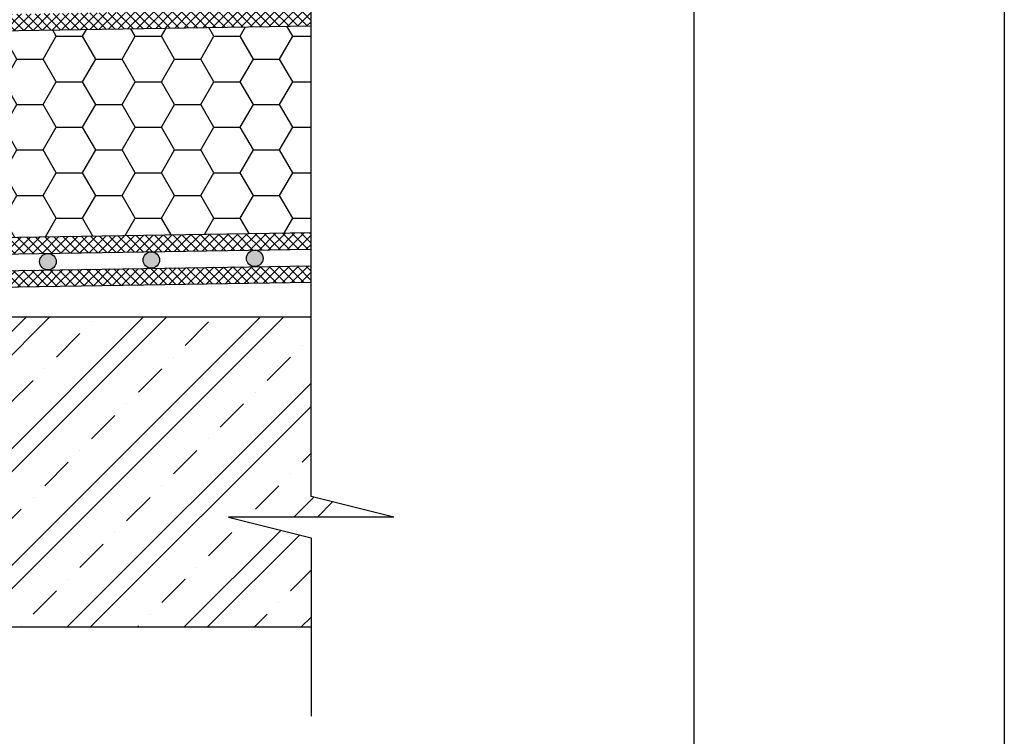
# Model space of a CAD drawing. Units: millimetres. Extents: x 1999 to 3916, y 215 to 1946.
# Drawn here: x 2573 to 3049, y 563 to 910 of the extents above; entities that cross this region are included whole.
import ezdxf

# ---------------------------------------------------------------- set-up
doc = ezdxf.new("R2010")
doc.units = ezdxf.units.MM
doc.header["$LTSCALE"] = 2
for name, color, linetype in [('SILNÁ', 3, 'Continuous'), ('SLABÁ', 7, 'Continuous'), ('ŠRAFY', 253, 'Continuous')]:
    doc.layers.add(name, color=color, linetype=linetype)

# ---------------------------------------------------------------- blocks, each defined once
blk = doc.blocks.new('nova-predloha')
at = {"layer": 'DEFPOINTS'}
for p, q in [((-30, 0), (-30, 297)), ((0, 297), (0, 0))]:
    blk.add_line(p, q, dxfattribs=at)
blk = doc.blocks.new('MICHAL')
at = {"layer": 'DEFPOINTS', "xscale": 5, "yscale": 5, "zscale": 5}
blk.add_blockref('nova-predloha', (726.24, -1338.2), dxfattribs=at)

msp = doc.modelspace()

# ---------------------------------------------------------------- hatches: boundary and pattern name
at = {"layer": 'ŠRAFY'}
h = msp.add_hatch(dxfattribs=at)
h.set_pattern_fill('ANSI37', color=256, style=0)
h.paths.add_polyline_path([(2397.68, 917.91), (2347.77, 917.12), (2347.77, 999.13), (2339.77, 999), (2339.77, 908.99), (2394.42, 909.86), (2402.29, 901.98), (2713.99, 906.92), (2713.99, 914.92), (2405.55, 910.03)])
h = msp.add_hatch(dxfattribs=at)
h.set_pattern_fill('ANSI37', color=256, style=0)
h.paths.add_polyline_path([(2713.99, 806.91), (2347.77, 801.1), (2347.77, 901.12), (2394.54, 901.86), (2394.42, 909.86), (2339.77, 908.99), (2339.77, 792.98), (2713.99, 798.91)])
h = msp.add_hatch(dxfattribs=at)
h.set_pattern_fill('HONEY', color=256, scale=4, style=0)
h.paths.add_polyline_path([(2713.99, 906.92), (2347.77, 901.12), (2347.77, 801.1), (2713.99, 806.91)])
h = msp.add_hatch(color=256, dxfattribs=at)
h.paths.add_polyline_path([(2340.77, 788.93, 0.409579), (2336.83, 792.93), (2336.71, 792.93, 0.409579), (2332.77, 788.93, 1)])
h.paths.add_polyline_path([(2390.77, 789.72, 1), (2382.77, 789.72, 1)])
h.paths.add_polyline_path([(2440.76, 790.51, 1), (2432.76, 790.51, 1)])
h.paths.add_polyline_path([(2482.75, 791.31, 1), (2490.75, 791.31, 1)])
h.paths.add_polyline_path([(2540.75, 792.1, 1), (2532.75, 792.1, 1)])
h.paths.add_polyline_path([(2582.74, 792.89, 1), (2590.74, 792.89, 1)])
h.paths.add_polyline_path([(2632.73, 793.68, 1), (2640.73, 793.68, 1)])
h.paths.add_polyline_path([(2682.73, 794.47, 1), (2690.73, 794.47, 1)])
h = msp.add_hatch(dxfattribs=at)
h.set_pattern_fill('ANSI37', color=256, style=0)
h.paths.add_polyline_path([(2713.99, 790.91), (2506.06, 787.61), (2496.02, 783.45), (2295.92, 780.28), (2295.92, 772.28), (2497.67, 775.48), (2507.72, 779.64), (2713.99, 782.91)])
h = msp.add_hatch(dxfattribs=at)
h.set_pattern_fill('ZELEZOBETON', color=256, scale=8, style=0)
h.set_pattern_definition([(45, (0, 0), (-28.28427, 28.28427), []), (45, (11.314, 0), (-28.28427, 28.28427), []), (45, (33.94, 0), (-16.97056, 39.598), [16, -8, 0, -8])])
h.paths.add_polyline_path([(2713.99, 766.14), (2295.92, 766.14), (2295.96, 616.14), (2713.99, 616.14), (2713.99, 659.22), (2673.99, 669.22), (2753.99, 669.22), (2713.99, 679.22)])

# ---------------------------------------------------------------- linework, layer by layer
at = {"layer": 'SILNÁ'}
msp.add_line((2295.98, 616.14), (2713.99, 616.14), dxfattribs=at)
at = {"layer": 'SLABÁ'}
for p, q in [((2713.99, 679.22), (2713.99, 1027.6)), ((2347.77, 901.12), (2713.99, 906.92)), ((2347.77, 801.1), (2713.99, 806.91)), ((2295.98, 792.28), (2713.99, 798.91)), ((2285.98, 784.12), (2713.99, 790.91)), ((2507.72, 779.64), (2713.99, 782.91)), ((2295.98, 766.14), (2713.99, 766.14)), ((2753.99, 669.22), (2713.99, 679.22)), ((2753.99, 669.22), (2673.99, 669.22)), ((2673.99, 669.22), (2713.99, 659.22)), ((2713.99, 659.22), (2713.99, 573.06))]:
    msp.add_line(p, q, dxfattribs=at)
at = {"layer": 'ŠRAFY'}
for centre in [(2586.74, 792.89), (2636.73, 793.68), (2686.73, 794.47)]:
    msp.add_circle(centre, 4, dxfattribs=at)

# ---------------------------------------------------------------- block references
msp.add_blockref('MICHAL', (2322.86, 1553.15), dxfattribs=at)

doc.saveas('drawing.dxf')
